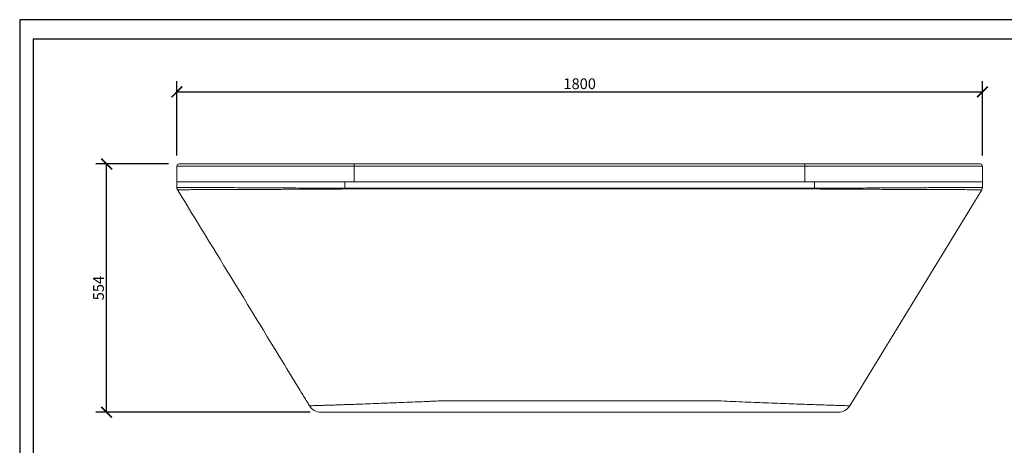
# Model space of a CAD drawing. Units: inches. Extents: x 0 to 3564, y 0 to 2520.
# Drawn here: x 0 to 2200, y 1570 to 2520 of the extents above; entities that cross this region are included whole.
import ezdxf

# ---------------------------------------------------------------- set-up
doc = ezdxf.new("R2010")
doc.units = ezdxf.units.IN
doc.header["$MEASUREMENT"] = 0
doc.layers.get('Defpoints').update_dxf_attribs({"color": 251})
doc.styles.add('Text_Std', font='arial.ttf')
doc.dimstyles.new('Dim_Std', dxfattribs={"dimscale": 12, "dimtxt": 2, "dimasz": 2, "dimexe": 2, "dimexo": 2, "dimgap": 0.5, "dimtad": 1, "dimdec": 0, "dimzin": 0, "dimdsep": 46, "dimtxsty": 'Text_Std', "dimblk": 'ARCHTICK', "dimcen": 0.09, "dimclrd": 256, "dimclre": 256, "dimclrt": 256, "dimadec": 0, "dimazin": 0, "dimtfac": 1, "dimtdec": 0, "dimtmove": 2, "dimatfit": 3, "dimldrblk": 'CLOSEDBLANK', "dimfxl": 1, "dimtolj": 1, "dimtzin": 0, "dimlwd": -1, "dimlwe": -1, "dimarcsym": 1})

# ---------------------------------------------------------------- blocks, each defined once
blk = doc.blocks.new('_ArchTick')
at = {"color": 0, "linetype": 'ByBlock', "const_width": 0.15}
blk.add_lwpolyline([(-0.5, -0.5), (0.5, 0.5)], dxfattribs=at)
blk = doc.blocks.new('*D30')
at = {"transparency": 16777216}
for p, q in [((332.2, 2198), (170.3, 2198)), ((194.3, 1644), (194.3, 2198)), ((649, 1644), (170.3, 1644))]:
    blk.add_line(p, q, dxfattribs=at)
at = {"layer": 'Defpoints', "color": 0, "transparency": 16777216}
for p in [(194.3, 2198), (356.2, 2198), (673, 1644)]:
    blk.add_point(p, dxfattribs=at)
at = {"transparency": 16777216, "xscale": 24, "yscale": 24, "zscale": 24}
for p, rotation in [((194.3, 2198), 90), ((194.3, 1644), 270)]:
    blk.add_blockref('_ArchTick', p, dxfattribs=dict(at, rotation=rotation))
at = {"transparency": 16777216, "insert": (176.1, 1921), "char_height": 24, "attachment_point": 5, "rotation": 90, "style": 'Text_Std'}
blk.add_mtext('\\A1;554', dxfattribs=at)
blk = doc.blocks.new('_ClosedBlank')
at = {"color": 0, "linetype": 'ByBlock', "lineweight": -2}
for p, q in [((-1, 0.167), (0, 0)), ((-1, 0.167), (-1, -0.167)), ((0, 0), (-1, -0.167))]:
    blk.add_line(p, q, dxfattribs=at)
blk = doc.blocks.new('*D38')
at = {"transparency": 16777216}
for p, q in [((351.2, 2217), (351.2, 2382.8)), ((2151.2, 2217), (2151.2, 2382.8)), ((351.2, 2358.8), (2151.2, 2358.8))]:
    blk.add_line(p, q, dxfattribs=at)
at = {"layer": 'Defpoints', "color": 0, "transparency": 16777216}
for p in [(2151.2, 2358.8), (351.2, 2193), (2151.2, 2193)]:
    blk.add_point(p, dxfattribs=at)
at = {"transparency": 16777216, "xscale": 24, "yscale": 24, "zscale": 24, "rotation": 180}
blk.add_blockref('_ArchTick', (351.2, 2358.8), dxfattribs=at)
at = {"transparency": 16777216, "xscale": 24, "yscale": 24, "zscale": 24}
blk.add_blockref('_ArchTick', (2151.2, 2358.8), dxfattribs=at)
at = {"transparency": 16777216, "insert": (1251.2, 2377), "char_height": 24, "attachment_point": 5, "style": 'Text_Std'}
blk.add_mtext('\\A1;1800', dxfattribs=at)

msp = doc.modelspace()

# ---------------------------------------------------------------- linework, layer by layer
at = {"linetype": 'Continuous', "lineweight": 0, "extrusion": (0, 1, 0)}
for p, q in [((351.2, 2145.8), (351.2, 2193)), ((747.7, 2193), (351.2, 2193)), ((351.2, 2158), (351.2, 2193)), ((356.2, 2198), (747.7, 2198)), ((1754.7, 2198), (747.7, 2198)), ((747.7, 2198), (747.7, 2193)), ((747.7, 2193), (1754.7, 2193)), ((747.7, 2158), (747.7, 2193)), ((1754.7, 2198), (2146.2, 2198)), ((1754.7, 2198), (1754.7, 2193)), ((2151.2, 2193), (1754.7, 2193)), ((1754.7, 2158), (1754.7, 2193)), ((2151.2, 2145.8), (2151.2, 2193)), ((2151.2, 2158), (2151.2, 2193)), ((351.2, 2158), (747.7, 2158)), ((726.2, 2143.7), (726.2, 2158)), ((1754.7, 2158), (747.7, 2158)), ((1754.7, 2158), (2151.2, 2158)), ((1776.2, 2143.7), (1776.2, 2158)), ((2149.7, 2140.6), (1854.9, 1658.3))]:
    msp.add_line(p, q, dxfattribs=at)
at = {"linetype": 'Continuous', "lineweight": 0, "extrusion": (0, 0, -1)}
for centre, radius, start, end in [((-356.2, 2193), 5, 0, 90), ((-2146.2, 2193), 5, 90, 180), ((-673, 1674), 30, 270, 328.6149)]:
    msp.add_arc(centre, radius, start, end, dxfattribs=at)
at = {"linetype": 'Continuous', "lineweight": 0}
for centre, radius, start, end in [((2141.2, 2145.8), 10, 328.5658, 0), ((1829.3, 1674), 30, 270, 328.5658)]:
    msp.add_arc(centre, radius, start, end, dxfattribs=at)
for points, knots in [([(726.2, 2143.7), (717.3, 2143.8), (708.4, 2143.8), (688.8, 2144), (678.1, 2144), (657.6, 2144.1), (647.8, 2144.2), (628.8, 2144.3), (619.6, 2144.4), (602.9, 2144.5), (595.5, 2144.5), (585.5, 2144.6), (582.8, 2144.6), (576.3, 2144.6), (572.4, 2144.6), (562, 2144.7), (555.6, 2144.7), (539.2, 2144.8), (529.3, 2144.9), (508.5, 2145), (497.6, 2145), (477.6, 2145.2), (468.4, 2145.2), (450.2, 2145.3), (441.3, 2145.3), (425, 2145.4), (417.7, 2145.5), (404.4, 2145.5), (398.4, 2145.6), (387.6, 2145.6), (382.8, 2145.6), (375, 2145.7), (371.8, 2145.7), (366.1, 2145.7), (363.6, 2145.7), (359.2, 2145.7), (357.3, 2145.8), (354.3, 2145.8), (353.2, 2145.8), (351.9, 2145.8), (351.5, 2145.8), (351.2, 2145.8), (351.2, 2145.8), (351.2, 2145.8)], [0, 0, 0, 0, 25.864215, 25.864215, 57.045522, 57.045522, 85.837308, 85.837308, 113.646809, 113.646809, 136.588237, 136.588237, 144.99405, 144.99405, 157.396835, 157.396835, 178.205433, 178.205433, 211.416821, 211.416821, 250.342037, 250.342037, 286.642077, 286.642077, 325.806737, 325.806737, 362.193927, 362.193927, 396.798291, 396.798291, 430.334292, 430.334292, 457.454902, 457.454902, 484.575518, 484.575518, 512.693212, 512.693212, 539.491216, 539.491216, 560.105065, 560.105065, 569.587248, 569.587248, 569.587248, 569.587248]), ([(351.2, 2145.8), (351.2, 2145.4), (351.2, 2145), (351.3, 2144.2), (351.4, 2143.8), (351.5, 2143), (351.7, 2142.7), (351.9, 2142), (352, 2141.7), (352.3, 2141.1), (352.5, 2140.8), (352.6, 2140.6)], [569.587248253, 569.587248253, 569.587248253, 569.587248253, 569.588109636, 569.588109636, 569.58897102, 569.58897102, 569.589832403, 569.589832403, 569.590693787, 569.590693787, 569.59155517, 569.59155517, 569.59155517, 569.59155517]), ([(352.6, 2140.6), (352.6, 2140.6), (352.7, 2140.6), (352.9, 2140.6), (353.3, 2140.6), (354.7, 2140.6), (355.8, 2140.6), (358.7, 2140.6), (360.6, 2140.6), (365, 2140.6), (367.5, 2140.6), (373.1, 2140.6), (376.3, 2140.6), (384, 2140.7), (388.8, 2140.7), (399.5, 2140.7), (405.4, 2140.7), (418.6, 2140.8), (425.9, 2140.8), (442.1, 2140.8), (451, 2140.9), (469.1, 2140.9), (478.2, 2141), (498.1, 2141.1), (508.9, 2141.1), (529.7, 2141.2), (539.5, 2141.2), (555.9, 2141.3), (562.3, 2141.3), (572.6, 2141.4), (576.5, 2141.4), (583, 2141.4), (585.7, 2141.4), (595.6, 2141.5), (603.1, 2141.5), (619.7, 2141.6), (628.9, 2141.7), (647.9, 2141.8), (657.7, 2141.8), (678.1, 2141.9), (688.8, 2142), (708.4, 2142.1), (717.3, 2142.1), (726.2, 2142.2)], [-569.591555, -569.591555, -569.591555, -569.591555, -560.105065, -560.105065, -539.491216, -539.491216, -512.693212, -512.693212, -484.575518, -484.575518, -457.454902, -457.454902, -430.334292, -430.334292, -396.798291, -396.798291, -362.193927, -362.193927, -325.806737, -325.806737, -286.642077, -286.642077, -250.342037, -250.342037, -211.416821, -211.416821, -178.205433, -178.205433, -157.396835, -157.396835, -144.99405, -144.99405, -136.588237, -136.588237, -113.646809, -113.646809, -85.837308, -85.837308, -57.045522, -57.045522, -25.864215, -25.864215, 0, 0, 0, 0]), ([(647.4, 1658.3), (645.7, 1661.2), (643.9, 1664), (637, 1675.4), (631.8, 1684), (610.9, 1718.1), (595.3, 1743.7), (532.8, 1846.1), (485.8, 1922.9), (410.1, 2046.6), (381.4, 2093.6), (352.6, 2140.6)], [0, 0, 0, 0, 10, 10, 40, 40, 130.000003, 130.000003, 400.000082, 400.000082, 565.171765, 565.171765, 565.171765, 565.171765]), ([(1776.2, 2143.7), (1776, 2143.7), (1775.9, 2143.7), (1775.8, 2143.7), (1775.7, 2143.7), (1775.6, 2143.7), (1775, 2143.7), (1774.5, 2143.7), (1773.3, 2143.7), (1772.6, 2143.7), (1770.5, 2143.7), (1769.1, 2143.7), (1764.8, 2143.7), (1762, 2143.7), (1755.9, 2143.7), (1752.7, 2143.7), (1745.4, 2143.7), (1741.3, 2143.7), (1731.8, 2143.7), (1726.4, 2143.7), (1714, 2143.7), (1707, 2143.7), (1690.9, 2143.7), (1681.8, 2143.7), (1660.9, 2143.7), (1649.1, 2143.7), (1621.9, 2143.7), (1606.5, 2143.7), (1571.2, 2143.7), (1551.2, 2143.7), (1505.3, 2143.7), (1479.3, 2143.7), (1419.6, 2143.7), (1385.8, 2143.7), (1308.1, 2143.7), (1264.2, 2143.7), (1180, 2143.7), (1139.7, 2143.7), (1038.5, 2143.7), (977.8, 2143.7), (893.8, 2143.7), (870.6, 2143.7), (826.8, 2143.7), (806.1, 2143.7), (775.4, 2143.7), (765.4, 2143.7), (750.5, 2143.7), (745.6, 2143.7), (738.3, 2143.7), (735.8, 2143.7), (732.2, 2143.7), (731, 2143.7), (729.2, 2143.7), (728.6, 2143.7), (727.7, 2143.7), (727.4, 2143.7), (726.9, 2143.7), (726.7, 2143.7), (726.5, 2143.7), (726.4, 2143.7), (726.3, 2143.7), (726.2, 2143.7)], [0, 0, 0, 0, 0.347763, 0.347763, 0.347763, 0.682609, 0.682609, 2.132056, 2.132056, 4.264113, 4.264113, 8.528225, 8.528225, 17.05645, 17.05645, 26.607879, 26.607879, 39.024736, 39.024736, 55.166651, 55.166651, 76.15114, 76.15114, 103.430975, 103.430975, 138.894762, 138.894762, 184.997684, 184.997684, 244.931483, 244.931483, 322.845421, 322.845421, 424.133541, 424.133541, 555.808098, 555.808098, 676.81607, 676.81607, 859.210909, 859.210909, 928.670594, 928.670594, 990.738338, 990.738338, 1020.750153, 1020.750153, 1035.477653, 1035.477653, 1042.768944, 1042.768944, 1046.396128, 1046.396128, 1048.205082, 1048.205082, 1049.108438, 1049.108438, 1049.652241, 1049.652241, 1049.652241, 1050.000003, 1050.000003, 1050.000003, 1050.000003]), ([(726.5, 2142.2), (726.7, 2142.2), (726.9, 2142.2), (727.4, 2142.2), (727.7, 2142.2), (728.6, 2142.2), (729.2, 2142.2), (731, 2142.2), (732.2, 2142.2), (735.8, 2142.2), (738.3, 2142.2), (745.6, 2142.2), (750.5, 2142.2), (765.4, 2142.2), (775.4, 2142.2), (806.1, 2142.2), (826.8, 2142.2), (870.6, 2142.2), (893.8, 2142.2), (977.8, 2142.2), (1038.5, 2142.2), (1139.7, 2142.2), (1180, 2142.2), (1264.2, 2142.2), (1308.1, 2142.2), (1385.8, 2142.2), (1419.6, 2142.2), (1479.3, 2142.2), (1505.3, 2142.2), (1551.2, 2142.2), (1571.2, 2142.2), (1606.5, 2142.2), (1621.9, 2142.2), (1649.1, 2142.2), (1660.9, 2142.2), (1681.8, 2142.2), (1690.9, 2142.2), (1707, 2142.2), (1714, 2142.2), (1726.4, 2142.2), (1731.8, 2142.2), (1741.3, 2142.2), (1745.4, 2142.2), (1752.7, 2142.2), (1755.9, 2142.2), (1762, 2142.2), (1764.8, 2142.2), (1769.1, 2142.2), (1770.5, 2142.2), (1772.6, 2142.2), (1773.3, 2142.2), (1774.5, 2142.2), (1775, 2142.2), (1775.6, 2142.2), (1775.7, 2142.2), (1775.8, 2142.2)], [-1049.652241, -1049.652241, -1049.652241, -1049.652241, -1049.108438, -1049.108438, -1048.205082, -1048.205082, -1046.396128, -1046.396128, -1042.768944, -1042.768944, -1035.477653, -1035.477653, -1020.750153, -1020.750153, -990.738338, -990.738338, -928.670594, -928.670594, -859.210909, -859.210909, -676.81607, -676.81607, -555.808098, -555.808098, -424.133541, -424.133541, -322.845421, -322.845421, -244.931483, -244.931483, -184.997684, -184.997684, -138.894762, -138.894762, -103.430975, -103.430975, -76.15114, -76.15114, -55.166651, -55.166651, -39.024736, -39.024736, -26.607879, -26.607879, -17.05645, -17.05645, -8.528225, -8.528225, -4.264113, -4.264113, -2.132056, -2.132056, -0.682609, -0.682609, -0.347763, -0.347763, -0.347763, -0.347763]), ([(2151.2, 2145.8), (2151.2, 2145.8), (2151.1, 2145.8), (2150.6, 2145.8), (2149.2, 2145.8), (2144.6, 2145.7), (2141.6, 2145.7), (2132.9, 2145.7), (2126.3, 2145.7), (2112.2, 2145.6), (2105.2, 2145.6), (2090.2, 2145.5), (2082.2, 2145.4), (2062.1, 2145.3), (2049.3, 2145.3), (2024.6, 2145.1), (2013.1, 2145.1), (1989.7, 2145), (1977.8, 2144.9), (1949.2, 2144.7), (1932.2, 2144.6), (1904.8, 2144.5), (1894.7, 2144.4), (1864.9, 2144.3), (1844.8, 2144.1), (1808.5, 2143.9), (1792.3, 2143.8), (1776.2, 2143.7)], [573.318082, 573.318082, 573.318082, 573.318082, 582.354046, 582.354046, 629.700285, 629.700285, 670.431639, 670.431639, 727.167627, 727.167627, 771.175349, 771.175349, 812.180877, 812.180877, 867.962619, 867.962619, 911.802455, 911.802455, 953.466076, 953.466076, 1008.532149, 1008.532149, 1039.73039, 1039.73039, 1099.443622, 1099.443622, 1146.642557, 1146.642557, 1146.642557, 1146.642557]), ([(1776.2, 2142.2), (1792.3, 2142.1), (1808.5, 2142), (1844.8, 2141.8), (1864.8, 2141.7), (1894.6, 2141.6), (1904.6, 2141.5), (1932, 2141.4), (1949, 2141.3), (1977.4, 2141.2), (1989.3, 2141.1), (2012.6, 2141), (2024, 2141), (2048.5, 2140.9), (2061.2, 2140.8), (2081.3, 2140.8), (2089.2, 2140.7), (2104.1, 2140.7), (2111, 2140.7), (2125, 2140.6), (2131.5, 2140.6), (2140.2, 2140.6), (2143.1, 2140.6), (2147.7, 2140.6), (2149.2, 2140.6), (2149.7, 2140.6), (2149.7, 2140.6), (2149.7, 2140.6)], [-1146.642557, -1146.642557, -1146.642557, -1146.642557, -1099.443622, -1099.443622, -1039.73039, -1039.73039, -1008.532149, -1008.532149, -953.466076, -953.466076, -911.802455, -911.802455, -867.962619, -867.962619, -812.180877, -812.180877, -771.175349, -771.175349, -727.167627, -727.167627, -670.431639, -670.431639, -629.700285, -629.700285, -582.354046, -582.354046, -573.318082, -573.318082, -573.318082, -573.318082]), ([(942.1, 1669.4), (937.2, 1669.1), (932.4, 1668.9), (924.3, 1668.6), (921.2, 1668.4), (914.8, 1668.2), (911.7, 1668), (902.2, 1667.6), (895.9, 1667.3), (881.4, 1666.7), (873.3, 1666.4), (857.4, 1665.7), (849.7, 1665.4), (835.3, 1664.8), (828.6, 1664.6), (813.1, 1664), (804.4, 1663.6), (787.3, 1663), (779.1, 1662.7), (763.9, 1662.1), (756.9, 1661.9), (745.9, 1661.5), (741.7, 1661.4), (735.4, 1661.1), (733.2, 1661.1), (729.3, 1660.9), (727.5, 1660.9), (721.6, 1660.7), (717.5, 1660.5), (708.5, 1660.2), (703.6, 1660.1), (694.4, 1659.8), (690.1, 1659.6), (682.7, 1659.4), (679.7, 1659.3), (674, 1659.1), (671.3, 1659.1), (667.4, 1658.9), (666, 1658.9), (661.7, 1658.8), (659.2, 1658.7), (654.9, 1658.6), (653.2, 1658.5), (649.8, 1658.4), (648.5, 1658.4), (647.9, 1658.4)], [0.7113208, 0.7113208, 0.7113208, 0.7113208, 0.7158082, 0.7158082, 0.7187363, 0.7187363, 0.7216644, 0.7216644, 0.7275206, 0.7275206, 0.7351769, 0.7351769, 0.7426448, 0.7426448, 0.7493438, 0.7493438, 0.7584474, 0.7584474, 0.7675414, 0.7675414, 0.7757698, 0.7757698, 0.7810916, 0.7810916, 0.7839981, 0.7839981, 0.7864135, 0.7864135, 0.7922477, 0.7922477, 0.7998321, 0.7998321, 0.8075458, 0.8075458, 0.81374, 0.81374, 0.8199343, 0.8199343, 0.8237465, 0.8237465, 0.8319004, 0.8319004, 0.8396316, 0.8396316, 0.85023, 0.85023, 0.85023, 0.85023]), ([(1560.2, 1669.4), (1560.2, 1669.4), (1560.2, 1669.4), (1560.2, 1669.4), (1560.2, 1669.4), (1560.1, 1669.4), (1560.1, 1669.4), (1560, 1669.4), (1560, 1669.4), (1559.8, 1669.4), (1559.7, 1669.4), (1559.4, 1669.4), (1559.2, 1669.4), (1558.6, 1669.4), (1558.1, 1669.4), (1556.9, 1669.4), (1556.1, 1669.4), (1553.5, 1669.4), (1551.9, 1669.4), (1546.8, 1669.4), (1543.5, 1669.4), (1537.6, 1669.4), (1535, 1669.4), (1528.6, 1669.4), (1524.8, 1669.4), (1515.9, 1669.4), (1510.9, 1669.4), (1499.4, 1669.4), (1492.9, 1669.4), (1480.7, 1669.4), (1474.9, 1669.4), (1460.3, 1669.4), (1451.4, 1669.4), (1431.1, 1669.4), (1419.6, 1669.4), (1393.1, 1669.4), (1378.2, 1669.4), (1343.8, 1669.4), (1324.4, 1669.4), (1279.7, 1669.4), (1254.4, 1669.4), (1196.3, 1669.4), (1163.5, 1669.4), (1115, 1669.4), (1099.2, 1669.4), (1075.7, 1669.4), (1067.8, 1669.4), (1052.1, 1669.4), (1044.2, 1669.4), (1023.2, 1669.4), (1010.1, 1669.4), (987.8, 1669.4), (978.6, 1669.4), (960.4, 1669.4), (951.2, 1669.4), (942.1, 1669.4)], [0.500002, 0.500002, 0.500002, 0.500002, 0.5000133, 0.5000133, 0.5000267, 0.5000267, 0.5000534, 0.5000534, 0.5001067, 0.5001067, 0.5002134, 0.5002134, 0.5004268, 0.5004268, 0.5008536, 0.5008536, 0.5017072, 0.5017072, 0.5034145, 0.5034145, 0.506829, 0.506829, 0.5094726, 0.5094726, 0.513415, 0.513415, 0.5185402, 0.5185402, 0.525203, 0.525203, 0.5311286, 0.5311286, 0.5401998, 0.5401998, 0.5519925, 0.5519925, 0.5673229, 0.5673229, 0.5872525, 0.5872525, 0.6131609, 0.6131609, 0.6468418, 0.6468418, 0.6629616, 0.6629616, 0.6710214, 0.6710214, 0.6790813, 0.6790813, 0.6925687, 0.6925687, 0.7019447, 0.7019447, 0.7113208, 0.7113208, 0.7113208, 0.7113208]), ([(1854.9, 1658.3), (1854.9, 1658.3), (1854.9, 1658.3), (1854.6, 1658.3), (1853.9, 1658.4), (1851.5, 1658.4), (1849.9, 1658.5), (1845.8, 1658.6), (1843.3, 1658.7), (1837.4, 1658.8), (1834, 1658.9), (1826.4, 1659.2), (1822.1, 1659.3), (1812.7, 1659.6), (1807.5, 1659.8), (1796.4, 1660.1), (1790.4, 1660.3), (1777.8, 1660.7), (1771.1, 1661), (1757.1, 1661.4), (1749.8, 1661.7), (1734.6, 1662.2), (1726.6, 1662.5), (1710.2, 1663.1), (1701.7, 1663.5), (1684.3, 1664.1), (1675.4, 1664.5), (1658, 1665.2), (1649.5, 1665.5), (1632.2, 1666.2), (1623.4, 1666.6), (1605.6, 1667.4), (1596.6, 1667.8), (1578.5, 1668.6), (1569.3, 1669), (1560.2, 1669.4), (1560.2, 1669.4), (1560.2, 1669.4)], [0.3557194, 0.3557194, 0.3557194, 0.3557194, 0.3583327, 0.3583327, 0.3672669, 0.3672669, 0.3762011, 0.3762011, 0.3851353, 0.3851353, 0.3940695, 0.3940695, 0.4031996, 0.4031996, 0.4123297, 0.4123297, 0.4214597, 0.4214597, 0.4305898, 0.4305898, 0.4396302, 0.4396302, 0.4486706, 0.4486706, 0.457711, 0.457711, 0.4667514, 0.4667514, 0.4750636, 0.4750636, 0.4833757, 0.4833757, 0.4916879, 0.4916879, 0.5, 0.5, 0.500002, 0.500002, 0.500002, 0.500002]), ([(673, 1644), (673, 1644), (673.2, 1644), (673.5, 1644), (674.1, 1644), (675.3, 1644), (678.4, 1644), (680, 1644), (684, 1644), (686.3, 1644), (690.3, 1644), (691.6, 1644), (695.2, 1644), (697.7, 1644), (703, 1644), (705.8, 1644), (712.6, 1644), (716.6, 1644), (725.2, 1644), (729.6, 1644), (738, 1644), (741.7, 1644), (747.2, 1644), (748.8, 1644), (752.4, 1644), (754.4, 1644), (760.2, 1644), (764.1, 1644), (774.2, 1644), (780.6, 1644), (794.5, 1644), (802, 1644), (817.5, 1644), (825.5, 1644), (839.5, 1644), (845.6, 1644), (858.7, 1644), (865.7, 1644), (880.1, 1644), (887.4, 1644), (900.5, 1644), (906.2, 1644), (914.7, 1644), (917.6, 1644), (923.3, 1644), (926.1, 1644), (933.3, 1644), (937.7, 1644), (942.1, 1644), (951.2, 1644), (960.4, 1644), (978.6, 1644), (987.8, 1644), (1010.1, 1644), (1023.2, 1644), (1044.2, 1644), (1052.1, 1644), (1067.8, 1644), (1075.7, 1644), (1099.2, 1644), (1115, 1644), (1163.5, 1644), (1196.3, 1644), (1254.4, 1644), (1279.7, 1644), (1324.4, 1644), (1343.8, 1644), (1378.2, 1644), (1393.1, 1644), (1419.6, 1644), (1431.1, 1644), (1451.4, 1644), (1460.3, 1644), (1474.9, 1644), (1480.7, 1644), (1492.9, 1644), (1499.4, 1644), (1510.9, 1644), (1515.9, 1644), (1524.8, 1644), (1528.6, 1644), (1535, 1644), (1537.6, 1644), (1543.5, 1644), (1546.8, 1644), (1551.9, 1644), (1553.5, 1644), (1556.1, 1644), (1556.9, 1644), (1558.1, 1644), (1558.6, 1644), (1559.2, 1644), (1559.4, 1644), (1559.7, 1644), (1559.8, 1644), (1560, 1644), (1560, 1644), (1560.1, 1644), (1560.1, 1644), (1560.2, 1644), (1560.2, 1644), (1560.2, 1644), (1560.2, 1644), (1568.4, 1644), (1576.6, 1644), (1593, 1644), (1601.1, 1644), (1617.2, 1644), (1625.1, 1644), (1640.8, 1644), (1648.5, 1644), (1664.3, 1644), (1672.4, 1644), (1688.2, 1644), (1696, 1644), (1711, 1644), (1718.3, 1644), (1732.2, 1644), (1738.9, 1644), (1751.7, 1644), (1757.9, 1644), (1769.6, 1644), (1775.1, 1644), (1785.4, 1644), (1790.1, 1644), (1798.9, 1644), (1802.9, 1644), (1809.9, 1644), (1813, 1644), (1818.5, 1644), (1820.8, 1644), (1824.7, 1644), (1826.2, 1644), (1828.3, 1644), (1829, 1644), (1829.3, 1644), (1829.3, 1644), (1829.3, 1644)], [-0.8556813, -0.8556813, -0.8556813, -0.8556813, -0.85023, -0.85023, -0.85023, -0.8396316, -0.8396316, -0.8319004, -0.8319004, -0.8237465, -0.8237465, -0.8199343, -0.8199343, -0.81374, -0.81374, -0.8075458, -0.8075458, -0.7998321, -0.7998321, -0.7922477, -0.7922477, -0.7864135, -0.7864135, -0.7839981, -0.7839981, -0.7810916, -0.7810916, -0.7757698, -0.7757698, -0.7675414, -0.7675414, -0.7584474, -0.7584474, -0.7493438, -0.7493438, -0.7426448, -0.7426448, -0.7351769, -0.7351769, -0.7275206, -0.7275206, -0.7216644, -0.7216644, -0.7187363, -0.7187363, -0.7158082, -0.7158082, -0.7113208, -0.7113208, -0.7113208, -0.7019447, -0.7019447, -0.6925687, -0.6925687, -0.6790813, -0.6790813, -0.6710214, -0.6710214, -0.6629616, -0.6629616, -0.6468418, -0.6468418, -0.6131609, -0.6131609, -0.5872525, -0.5872525, -0.5673229, -0.5673229, -0.5519925, -0.5519925, -0.5401998, -0.5401998, -0.5311286, -0.5311286, -0.525203, -0.525203, -0.5185402, -0.5185402, -0.513415, -0.513415, -0.5094726, -0.5094726, -0.506829, -0.506829, -0.5034145, -0.5034145, -0.5017072, -0.5017072, -0.5008536, -0.5008536, -0.5004268, -0.5004268, -0.5002134, -0.5002134, -0.5001067, -0.5001067, -0.5000534, -0.5000534, -0.5000267, -0.5000267, -0.5000133, -0.5000133, -0.5, -0.5, -0.4916879, -0.4916879, -0.4833757, -0.4833757, -0.4750636, -0.4750636, -0.4667514, -0.4667514, -0.457711, -0.457711, -0.4486706, -0.4486706, -0.4396302, -0.4396302, -0.4305898, -0.4305898, -0.4214597, -0.4214597, -0.4123297, -0.4123297, -0.4031996, -0.4031996, -0.3940695, -0.3940695, -0.3851353, -0.3851353, -0.3762011, -0.3762011, -0.3672669, -0.3672669, -0.3583327, -0.3583327, -0.3557194, -0.3557194, -0.3557194, -0.3557194])]:
    msp.add_open_spline(points, degree=3, knots=knots, dxfattribs=at)
for points in [[(726.2, 2142.2), (726.3, 2142.2), (726.4, 2142.2), (726.5, 2142.2)], [(1775.8, 2142.2), (1775.9, 2142.2), (1776.1, 2142.2), (1776.2, 2142.2)], [(647.9, 1658.4), (647.6, 1658.3), (647.4, 1658.3), (647.4, 1658.3)]]:
    msp.add_open_spline(points, degree=3, dxfattribs=at)
at = {"layer": 'Defpoints'}
for points in [[(0, 0), (3564, 0), (3564, 2520), (0, 2520)], [(3534, 2476.8), (30, 2476.8), (30, 372), (3534, 372)]]:
    msp.add_lwpolyline(points, close=True, dxfattribs=at)

# ---------------------------------------------------------------- dimensions: what is measured, and where the dimension line sits
dim = msp.add_linear_dim(base=(2151.2, 2358.8), p1=(351.2, 2193), p2=(2151.2, 2193), dimstyle='Dim_Std')
dim.commit()
dim.dimension.update_dxf_attribs({"geometry": '*D38', "text_midpoint": (1251.2, 2377)})
dim = msp.add_linear_dim(base=(194.3, 2198), p1=(673, 1644), p2=(356.2, 2198), angle=90, dimstyle='Dim_Std')
dim.commit()
dim.dimension.update_dxf_attribs({"geometry": '*D30', "text_midpoint": (176.1, 1921)})

doc.saveas('drawing.dxf')
